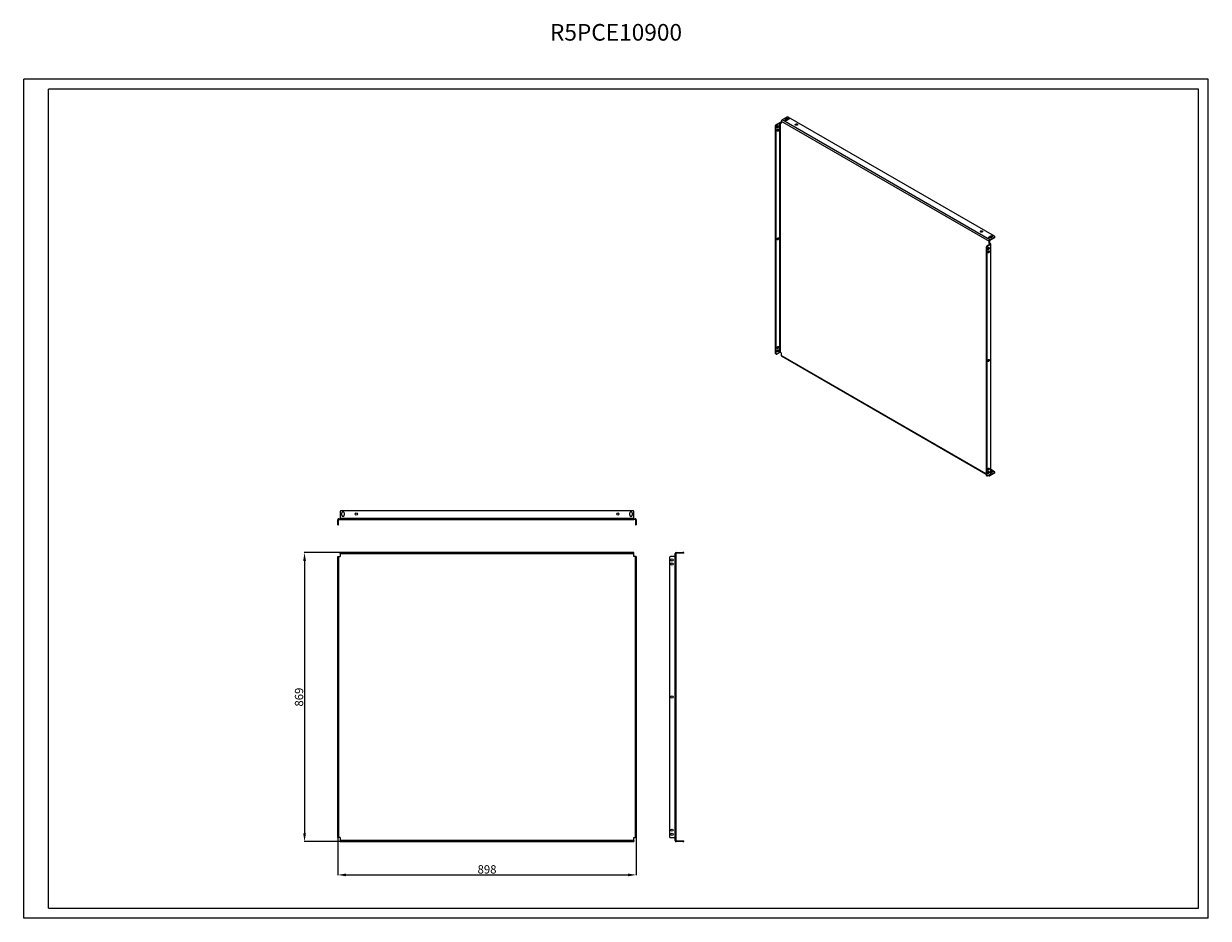
# Model space of a CAD drawing. Units: millimetres. Extents: x 2498 to 6062, y 426 to 3116.
import ezdxf

# ---------------------------------------------------------------- set-up
doc = ezdxf.new("R2010")
doc.units = ezdxf.units.MM
doc.layers.add('2', color=7, linetype='Continuous')
doc.styles.get("Standard").update_dxf_attribs({"font": 'arial.ttf'})
doc.dimstyles.new('ISO-25', dxfattribs={"dimtxt": 2.5, "dimasz": 2.5, "dimexe": 1.25, "dimexo": 0.625, "dimtad": 1, "dimtxsty": 'Standard', "dimcen": 2.5, "dimadec": 0, "dimazin": 0, "dimtfac": 1, "dimtmove": 0, "dimatfit": 3, "dimfxl": 1, "dimarcsym": 0})

# ---------------------------------------------------------------- blocks, each defined once
blk = doc.blocks.new('*D4')
at = {"layer": '2', "color": 0, "linetype": 'ByBlock', "lineweight": -2, "transparency": 16777216}
for p, q in [((3442.8, 668), (3442.8, 555.3)), ((4340.8, 668), (4340.8, 555.3)), ((3467.8, 556.6), (4315.8, 556.6))]:
    blk.add_line(p, q, dxfattribs=at)
at = {"layer": '2', "color": 0, "linetype": 'ByBlock', "transparency": 16777216}
for points in [[(3467.8, 560.7), (3467.8, 552.4), (3442.8, 556.6)], [(4315.8, 560.7), (4315.8, 552.4), (4340.8, 556.6)]]:
    blk.add_solid(points, dxfattribs=at)
at = {"layer": 'Defpoints', "color": 0, "linetype": 'ByBlock', "transparency": 16777216}
for p in [(3442.8, 668.6), (4340.8, 668.6), (4340.8, 556.6)]:
    blk.add_point(p, dxfattribs=at)
at = {"layer": '2', "color": 0, "linetype": 'ByBlock', "transparency": 16777216, "insert": (3891.8, 570), "char_height": 25, "attachment_point": 5}
blk.add_mtext('898', dxfattribs=at)
blk = doc.blocks.new('*D5')
at = {"layer": '2', "color": 0, "linetype": 'ByBlock', "lineweight": -2, "transparency": 16777216}
for p, q in [((3449.2, 1525.6), (3341.6, 1525.6)), ((3342.8, 1500.6), (3342.8, 681.6)), ((3449.2, 656.6), (3341.6, 656.6))]:
    blk.add_line(p, q, dxfattribs=at)
at = {"layer": '2', "color": 0, "linetype": 'ByBlock', "transparency": 16777216}
for points in [[(3338.7, 1500.6), (3347, 1500.6), (3342.8, 1525.6)], [(3338.7, 681.6), (3347, 681.6), (3342.8, 656.6)]]:
    blk.add_solid(points, dxfattribs=at)
at = {"layer": 'Defpoints', "color": 0, "linetype": 'ByBlock', "transparency": 16777216}
for p in [(3449.8, 1525.6), (3342.8, 656.6), (3449.8, 656.6)]:
    blk.add_point(p, dxfattribs=at)
at = {"layer": '2', "color": 0, "linetype": 'ByBlock', "transparency": 16777216, "insert": (3329.4, 1091.1), "char_height": 25, "attachment_point": 5, "rotation": 90}
blk.add_mtext('869', dxfattribs=at)

msp = doc.modelspace()

# ---------------------------------------------------------------- linework, layer by layer
at = {"linetype": 'Continuous', "lineweight": 15}
for p, q in [((2497.812, 426.143), (2497.812, 2949.143)), ((6061.812, 2949.143), (2497.812, 2949.143)), ((6061.812, 426.143), (6061.812, 2949.143)), ((6031.812, 2919.143), (2572.812, 2919.143)), ((2572.812, 456.143), (2572.812, 2919.143)), ((6031.812, 456.143), (6031.812, 2919.143)), ((2572.812, 456.143), (6031.812, 456.143)), ((6061.812, 426.143), (2497.812, 426.143))]:
    msp.add_line(p, q, dxfattribs=at)
at = {"color": 7, "linetype": 'Continuous', "lineweight": 15}
for p, q in [((4762.281, 2812.825), (4771.474, 2818.131)), ((4763.695, 2812.008), (4772.888, 2817.315)), ((4772.888, 2127.338), (4772.888, 2817.315)), ((4774.302, 2127.338), (4774.302, 2817.315)), ((4774.302, 2817.315), (4777.13, 2815.682)), ((4775.716, 2818.131), (4777.13, 2817.315)), ((4777.13, 2823.031), (4777.13, 2815.682)), ((4777.13, 2823.031), (5402.213, 2462.179)), ((4793.394, 2834.869), (4779.252, 2826.705)), ((5404.334, 2465.853), (4779.252, 2826.705)), ((4789.858, 2828.338), (4794.808, 2831.196)), ((4794.808, 2829.562), (4789.858, 2826.705)), ((4789.858, 2828.338), (4789.858, 2826.705)), ((4794.808, 2831.196), (4794.808, 2829.562)), ((4799.758, 2828.338), (4794.808, 2825.481)), ((5418.476, 2476.466), (4797.637, 2834.869)), ((4760.16, 2809.15), (4761.574, 2808.334)), ((4760.16, 2124.073), (4760.16, 2809.15)), ((4761.574, 2123.256), (4761.574, 2808.334)), ((4762.281, 2812.825), (4763.695, 2812.008)), ((5402.213, 2474.833), (5407.163, 2477.691)), ((5407.163, 2476.058), (5402.213, 2473.2)), ((5402.213, 2474.833), (5402.213, 2473.2)), ((5402.213, 2454.83), (5402.213, 2462.179)), ((5403.627, 2462.995), (5403.627, 2455.646)), ((5404.334, 2465.853), (5418.476, 2474.017)), ((5418.476, 2472.384), (5404.334, 2464.22)), ((5407.163, 2477.691), (5407.163, 2476.058)), ((5412.112, 2474.833), (5407.163, 2471.976)), ((5418.476, 2474.017), (5418.476, 2472.384)), ((5419.355, 2473.608), (5419.355, 2475.242)), ((5393.728, 2443.4), (5395.142, 2442.583)), ((5393.728, 2443.4), (5393.728, 1758.322)), ((5395.142, 2442.583), (5395.142, 1757.506)), ((5405.041, 2452.381), (5395.849, 2447.074)), ((5397.263, 2446.257), (5395.849, 2447.074)), ((5406.456, 2451.564), (5397.263, 2446.257)), ((5403.627, 2455.646), (5402.213, 2454.83)), ((5405.041, 2453.197), (5402.213, 2454.83)), ((5403.627, 2455.646), (5406.456, 2454.013)), ((5406.456, 2451.564), (5406.456, 1761.587)), ((5407.334, 1762.812), (5407.334, 2452.789)), ((4761.574, 2123.256), (4760.16, 2124.073)), ((4760.781, 2122.699), (4762.196, 2121.883)), ((4772.888, 2127.338), (4763.695, 2122.031)), ((4777.13, 2125.705), (4774.302, 2127.338)), ((4777.13, 2125.705), (4777.13, 2118.356)), ((4777.752, 2116.983), (5393.728, 1761.388)), ((5395.142, 1757.506), (5393.728, 1758.322)), ((5394.349, 1756.948), (5395.763, 1756.132)), ((5397.263, 1756.281), (5406.456, 1761.587)), ((5399.919, 1757.814), (5402.834, 1756.13)), ((5402.213, 1757.504), (5402.213, 1759.138)), ((5403.627, 1759.954), (5403.627, 1758.32)), ((5404.334, 1757.912), (5418.476, 1766.076)), ((5418.476, 1764.443), (5404.334, 1756.279)), ((5418.476, 1768.525), (5407.334, 1774.958)), ((5412.112, 1766.892), (5407.334, 1764.134)), ((5418.476, 1766.076), (5418.476, 1764.443)), ((5419.355, 1765.668), (5419.355, 1767.301)), ((3449.829, 1648.58), (3449.829, 1628.58)), ((4330.829, 1651.58), (3452.829, 1651.58)), ((3455.329, 1638.08), (3455.329, 1645.08)), ((3462.329, 1645.08), (3462.329, 1638.08)), ((4321.329, 1638.08), (4321.329, 1645.08)), ((4328.329, 1645.08), (4328.329, 1638.08)), ((4333.829, 1628.58), (4333.829, 1648.58)), ((3442.829, 1611.58), (3442.829, 1624.58)), ((3442.829, 1611.58), (3444.829, 1611.58)), ((3442.829, 1608.58), (3442.829, 1611.58)), ((3442.829, 1608.58), (3444.829, 1608.58)), ((3444.829, 1611.58), (3444.829, 1624.58)), ((3444.829, 1608.58), (3444.829, 1611.58)), ((3445.829, 1627.58), (3449.829, 1627.58)), ((3445.829, 1625.58), (3449.829, 1625.58)), ((4333.829, 1628.58), (3449.829, 1628.58)), ((3449.829, 1625.58), (3449.829, 1628.58)), ((3449.829, 1625.58), (4333.829, 1625.58)), ((4333.829, 1625.58), (4333.829, 1628.58)), ((4333.829, 1627.58), (4337.829, 1627.58)), ((4337.829, 1625.58), (4333.829, 1625.58)), ((4338.829, 1624.58), (4338.829, 1611.58)), ((4340.829, 1611.58), (4338.829, 1611.58)), ((4338.829, 1611.58), (4338.829, 1608.58)), ((4338.829, 1608.58), (4340.829, 1608.58)), ((4340.829, 1624.58), (4340.829, 1611.58)), ((4340.829, 1611.58), (4340.829, 1608.58)), ((3442.829, 1510.58), (3442.829, 1513.58)), ((3442.829, 1513.58), (3444.829, 1513.58)), ((3442.829, 1510.58), (3444.829, 1510.58)), ((3442.829, 671.58), (3442.829, 1510.58)), ((3444.829, 1510.58), (3444.829, 1513.58)), ((3444.829, 1513.58), (3445.829, 1513.58)), ((3444.829, 671.58), (3444.829, 1510.58)), ((3445.829, 668.58), (3445.829, 1513.58)), ((3445.829, 1513.58), (3449.829, 1513.58)), ((3449.829, 1522.58), (3449.829, 1525.58)), ((4333.829, 1525.58), (3449.829, 1525.58)), ((3449.829, 1522.58), (3449.829, 1513.58)), ((3449.829, 1522.58), (4333.829, 1522.58)), ((4333.829, 1522.58), (4333.829, 1525.58)), ((4333.829, 1513.58), (4333.829, 1522.58)), ((4337.829, 1513.58), (4333.829, 1513.58)), ((4337.829, 1513.58), (4337.829, 668.58)), ((4338.829, 1513.58), (4337.829, 1513.58)), ((4340.829, 1513.58), (4338.829, 1513.58)), ((4338.829, 1513.58), (4338.829, 1510.58)), ((4338.829, 1510.58), (4340.829, 1510.58)), ((4338.829, 1510.58), (4338.829, 671.58)), ((4340.829, 1513.58), (4340.829, 1510.58)), ((4340.829, 1510.58), (4340.829, 671.58)), ((4440.829, 1510.58), (4440.829, 671.58)), ((4456.829, 1513.58), (4443.829, 1513.58)), ((4456.829, 1513.58), (4456.829, 668.58)), ((4459.829, 1513.58), (4456.829, 1513.58)), ((4457.829, 1513.58), (4457.829, 1522.58)), ((4459.829, 1522.58), (4459.829, 1513.58)), ((4459.829, 1513.58), (4459.829, 668.58)), ((4460.829, 1525.58), (4480.829, 1525.58)), ((4480.829, 1523.58), (4460.829, 1523.58)), ((4480.829, 1525.58), (4480.829, 1523.58)), ((4483.829, 1525.58), (4480.829, 1525.58)), ((4483.829, 1523.58), (4480.829, 1523.58)), ((4483.829, 1523.58), (4483.829, 1525.58)), ((3444.829, 671.58), (3442.829, 671.58)), ((3442.829, 668.58), (3442.829, 671.58)), ((3442.829, 668.58), (3444.829, 668.58)), ((3444.829, 668.58), (3444.829, 671.58)), ((3444.829, 668.58), (3445.829, 668.58)), ((3449.829, 668.58), (3445.829, 668.58)), ((3449.829, 668.58), (3449.829, 659.58)), ((4333.829, 659.58), (3449.829, 659.58)), ((3449.829, 659.58), (3449.829, 656.58)), ((3449.829, 656.58), (4333.829, 656.58)), ((4333.829, 659.58), (4333.829, 668.58)), ((4333.829, 668.58), (4337.829, 668.58)), ((4333.829, 659.58), (4333.829, 656.58)), ((4338.829, 668.58), (4337.829, 668.58)), ((4340.829, 671.58), (4338.829, 671.58)), ((4338.829, 671.58), (4338.829, 668.58)), ((4340.829, 668.58), (4338.829, 668.58)), ((4340.829, 671.58), (4340.829, 668.58)), ((4443.829, 668.58), (4456.829, 668.58)), ((4456.829, 668.58), (4459.829, 668.58)), ((4457.829, 659.58), (4457.829, 668.58)), ((4459.829, 668.58), (4459.829, 659.58)), ((4460.829, 658.58), (4480.829, 658.58)), ((4480.829, 656.58), (4460.829, 656.58)), ((4480.829, 658.58), (4480.829, 656.58)), ((4480.829, 658.58), (4483.829, 658.58)), ((4480.829, 656.58), (4483.829, 656.58)), ((4483.829, 656.58), (4483.829, 658.58))]:
    msp.add_line(p, q, dxfattribs=at)
at = {"color": 8, "linetype": 'Continuous', "lineweight": 15}
for p, q in [((5405.041, 2453.197), (5405.041, 2452.381)), ((5393.728, 1762.402), (4777.13, 2118.356)), ((5402.213, 1757.504), (5400.798, 1758.321)), ((5403.627, 1758.32), (5404.334, 1757.912))]:
    msp.add_line(p, q, dxfattribs=at)
at = {"color": 7, "linetype": 'Continuous', "lineweight": 15, "flags": 128}
for points in [[(4794.808, 2825.481), (4793.812, 2825.078), (4792.638, 2824.897), (4791.427, 2824.958), (4790.326, 2825.254), (4789.466, 2825.75), (4788.953, 2826.386), (4788.847, 2827.085), (4789.161, 2827.763), (4789.858, 2828.338)], [(4789.858, 2826.705), (4789.161, 2826.13), (4789.132, 2826.093)], [(4794.808, 2831.196), (4795.804, 2831.598), (4796.978, 2831.78), (4798.189, 2831.718), (4799.291, 2831.422), (4800.15, 2830.926), (4800.664, 2830.29), (4800.77, 2829.591), (4800.455, 2828.913), (4799.758, 2828.338)], [(4769.352, 2807.109), (4769.218, 2806.103), (4768.83, 2805.052), (4768.231, 2804.069), (4767.485, 2803.26), (4766.673, 2802.714), (4765.883, 2802.489), (4765.201, 2802.61), (4764.701, 2803.063), (4764.436, 2803.8), (4764.436, 2804.741), (4764.701, 2805.784), (4765.201, 2806.815), (4765.883, 2807.723), (4766.673, 2808.41), (4767.485, 2808.801), (4768.231, 2808.854), (4768.83, 2808.563), (4769.218, 2807.959), (4769.352, 2807.109)], [(4769.352, 2796.902), (4769.218, 2795.896), (4768.83, 2794.845), (4768.231, 2793.862), (4767.485, 2793.053), (4766.673, 2792.507), (4765.883, 2792.282), (4765.201, 2792.403), (4764.701, 2792.856), (4764.436, 2793.593), (4764.436, 2794.534), (4764.701, 2795.577), (4765.201, 2796.608), (4765.883, 2797.516), (4766.673, 2798.203), (4767.485, 2798.594), (4768.231, 2798.647), (4768.83, 2798.356), (4769.218, 2797.752), (4769.352, 2796.902)], [(4767.938, 2807.925), (4767.804, 2808.776), (4767.771, 2808.861)], [(4767.938, 2797.718), (4767.804, 2798.569), (4767.771, 2798.654)], [(4820.264, 2810.785), (4819.595, 2811.327), (4819.266, 2811.964), (4819.313, 2812.629), (4819.732, 2813.248), (4820.477, 2813.756), (4821.467, 2814.096), (4822.594, 2814.233), (4823.738, 2814.151), (4824.773, 2813.858), (4825.587, 2813.388), (4826.093, 2812.791), (4826.236, 2812.131), (4825.999, 2811.48), (4825.41, 2810.908), (4824.53, 2810.478), (4823.457, 2810.237), (4822.306, 2810.209), (4821.202, 2810.399), (4820.264, 2810.785)], [(4764.403, 2467.428), (4764.537, 2468.433), (4764.924, 2469.485), (4765.524, 2470.468), (4766.27, 2471.276), (4767.082, 2471.823), (4767.872, 2472.048), (4768.554, 2471.927), (4769.054, 2471.473), (4769.319, 2470.736), (4769.319, 2469.796), (4769.054, 2468.753), (4768.554, 2467.722), (4767.872, 2466.813), (4767.082, 2466.127), (4766.27, 2465.736), (4765.524, 2465.683), (4764.924, 2465.974), (4764.537, 2466.577), (4764.403, 2467.428)], [(5376.757, 2489.529), (5376.088, 2490.07), (5375.759, 2490.708), (5375.806, 2491.372), (5376.225, 2491.992), (5376.97, 2492.499), (5377.96, 2492.84), (5379.087, 2492.976), (5380.231, 2492.894), (5381.266, 2492.602), (5382.08, 2492.131), (5382.586, 2491.534), (5382.729, 2490.874), (5382.492, 2490.223), (5381.903, 2489.652), (5381.024, 2489.222), (5379.95, 2488.98), (5378.799, 2488.952), (5377.695, 2489.142), (5376.757, 2489.529)], [(5407.163, 2471.976), (5406.167, 2471.573), (5404.993, 2471.392), (5403.782, 2471.453), (5402.68, 2471.75), (5401.821, 2472.246), (5401.307, 2472.882), (5401.201, 2473.581), (5401.516, 2474.259), (5402.213, 2474.833)], [(5402.213, 2473.2), (5401.516, 2472.625), (5401.486, 2472.588)], [(5407.163, 2477.691), (5408.158, 2478.093), (5409.332, 2478.275), (5410.543, 2478.214), (5411.645, 2477.917), (5412.505, 2477.421), (5413.018, 2476.785), (5413.124, 2476.086), (5412.81, 2475.408), (5412.112, 2474.833)], [(5402.92, 2441.358), (5402.786, 2440.352), (5402.398, 2439.301), (5401.799, 2438.318), (5401.053, 2437.509), (5400.241, 2436.963), (5399.451, 2436.738), (5398.769, 2436.859), (5398.269, 2437.312), (5398.004, 2438.049), (5398.004, 2438.99), (5398.269, 2440.033), (5398.769, 2441.064), (5399.451, 2441.972), (5400.241, 2442.659), (5401.053, 2443.05), (5401.799, 2443.103), (5402.398, 2442.812), (5402.786, 2442.208), (5402.92, 2441.358)], [(5402.92, 2431.151), (5402.786, 2430.146), (5402.398, 2429.094), (5401.799, 2428.111), (5401.053, 2427.303), (5400.241, 2426.756), (5399.451, 2426.531), (5398.769, 2426.652), (5398.269, 2427.106), (5398.004, 2427.843), (5398.004, 2428.783), (5398.269, 2429.826), (5398.769, 2430.857), (5399.451, 2431.766), (5400.241, 2432.452), (5401.053, 2432.843), (5401.799, 2432.896), (5402.398, 2432.605), (5402.786, 2432.001), (5402.92, 2431.151)], [(5401.506, 2442.174), (5401.372, 2443.025), (5401.339, 2443.11)], [(5401.506, 2431.967), (5401.372, 2432.818), (5401.339, 2432.903)], [(4769.352, 2143.669), (4769.218, 2142.664), (4768.83, 2141.613), (4768.231, 2140.629), (4767.485, 2139.821), (4766.673, 2139.274), (4765.883, 2139.049), (4765.201, 2139.17), (4764.701, 2139.624), (4764.436, 2140.361), (4764.436, 2141.302), (4764.701, 2142.344), (4765.201, 2143.375), (4765.883, 2144.284), (4766.673, 2144.971), (4767.485, 2145.362), (4768.231, 2145.414), (4768.83, 2145.123), (4769.218, 2144.52), (4769.352, 2143.669)], [(4767.938, 2144.486), (4767.804, 2145.336), (4767.771, 2145.421)], [(4769.352, 2133.462), (4769.218, 2132.457), (4768.83, 2131.406), (4768.231, 2130.423), (4767.485, 2129.614), (4766.673, 2129.068), (4765.883, 2128.843), (4765.201, 2128.963), (4764.701, 2129.417), (4764.436, 2130.154), (4764.436, 2131.095), (4764.701, 2132.137), (4765.201, 2133.169), (4765.883, 2134.077), (4766.673, 2134.764), (4767.485, 2135.155), (4768.231, 2135.208), (4768.83, 2134.916), (4769.218, 2134.313), (4769.352, 2133.462)], [(4767.938, 2134.279), (4767.804, 2135.129), (4767.771, 2135.215)], [(5397.97, 2101.677), (5398.104, 2102.683), (5398.492, 2103.734), (5399.091, 2104.717), (5399.838, 2105.526), (5400.649, 2106.072), (5401.439, 2106.297), (5402.121, 2106.176), (5402.622, 2105.723), (5402.886, 2104.986), (5402.886, 2104.045), (5402.622, 2103.002), (5402.121, 2101.971), (5401.439, 2101.063), (5400.649, 2100.376), (5399.838, 2099.985), (5399.091, 2099.932), (5398.492, 2100.223), (5398.104, 2100.827), (5397.97, 2101.677)], [(5402.92, 1777.918), (5402.786, 1776.913), (5402.398, 1775.862), (5401.799, 1774.878), (5401.053, 1774.07), (5400.241, 1773.523), (5399.451, 1773.299), (5398.769, 1773.419), (5398.269, 1773.873), (5398.004, 1774.61), (5398.004, 1775.551), (5398.269, 1776.593), (5398.769, 1777.625), (5399.451, 1778.533), (5400.241, 1779.22), (5401.053, 1779.611), (5401.799, 1779.664), (5402.398, 1779.372), (5402.786, 1778.769), (5402.92, 1777.918)], [(5402.92, 1767.712), (5402.786, 1766.706), (5402.398, 1765.655), (5401.799, 1764.672), (5401.053, 1763.863), (5400.241, 1763.317), (5399.451, 1763.092), (5398.769, 1763.213), (5398.269, 1763.666), (5398.004, 1764.403), (5398.004, 1765.344), (5398.269, 1766.387), (5398.769, 1767.418), (5399.451, 1768.326), (5400.241, 1769.013), (5401.053, 1769.404), (5401.799, 1769.457), (5402.398, 1769.166), (5402.786, 1768.562), (5402.92, 1767.712)], [(5401.506, 1778.735), (5401.372, 1779.585), (5401.339, 1779.671)], [(5401.506, 1768.528), (5401.372, 1769.378), (5401.339, 1769.464)], [(5407.334, 1769.843), (5408.158, 1770.152), (5409.332, 1770.334), (5410.543, 1770.273), (5411.645, 1769.976), (5412.505, 1769.48), (5413.018, 1768.844), (5413.124, 1768.145), (5412.81, 1767.467), (5412.112, 1766.892)]]:
    msp.add_lwpolyline(points, dxfattribs=at)
at = {"color": 7, "linetype": 'Continuous', "lineweight": 15}
for centre in [(3498.329, 1641.58), (4285.329, 1641.58), (4448.329, 1503.58), (4448.329, 1491.08), (4448.329, 1091.08), (4448.329, 691.08), (4448.329, 678.58)]:
    msp.add_circle(centre, 3.5, dxfattribs=at)
for centre, radius, start, end in [((4773.595, 2814.037), 4.611, 62.609672, 117.390328), ((4773.595, 2815.95), 1.537, 62.609672, 117.390328), ((4781.736, 2822.821), 4.61, 122.605478, 177.394522), ((4795.515, 2830.775), 4.611, 62.609672, 117.390328), ((4797.241, 2825.498), 4.737, 46.784362, 120.904909), ((4764.766, 2808.941), 4.61, 122.605478, 177.394522), ((4766.18, 2808.125), 4.61, 122.605478, 177.394522), ((4763.149, 2807.889), 4.789, 287.254108, 0.432158), ((4763.149, 2797.682), 4.789, 287.254108, 0.432158), ((4822.739, 2808.029), 4.647, 46.459864, 133.540136), ((4763.254, 2470.949), 4.647, 286.451842, 13.553535), ((5379.232, 2486.772), 4.647, 46.459864, 133.540136), ((5406.819, 2461.969), 4.61, 122.605478, 177.394522), ((5405.162, 2462.925), 1.537, 122.605478, 177.394522), ((5409.595, 2471.993), 4.737, 46.784362, 120.904909), ((5418.012, 2475.242), 1.31, 290.783421, 69.216579), ((5417.854, 2473.758), 1.509, 294.374658, 354.305201), ((5398.333, 2443.19), 4.61, 122.605478, 177.394522), ((5399.747, 2442.374), 4.61, 122.605478, 177.394522), ((5396.717, 2442.138), 4.789, 287.254108, 0.432158), ((5396.717, 2431.931), 4.789, 287.254108, 0.432158), ((5404.886, 2452.789), 0.437, 290.783421, 69.216579), ((5405.991, 2452.789), 1.31, 290.783421, 69.216579), ((4763.149, 2144.449), 4.789, 287.254108, 0.432158), ((4761.63, 2123.91), 1.479, 173.701153, 234.986667), ((4762.867, 2123.047), 1.31, 170.785963, 309.203285), ((4763.149, 2134.243), 4.789, 287.254108, 0.432158), ((4773.595, 2125.973), 1.537, 62.609672, 117.390328), ((4778.558, 2118.175), 1.439, 172.74417, 235.943649), ((5396.821, 2105.198), 4.647, 286.451842, 13.553535), ((5395.155, 1758.14), 1.439, 172.74417, 235.943649), ((5396.435, 1757.296), 1.31, 170.785963, 309.203285), ((5396.717, 1778.699), 4.789, 287.254108, 0.432158), ((5396.717, 1768.492), 4.789, 287.254108, 0.432158), ((5403.506, 1757.294), 1.31, 170.785963, 309.203285), ((5404.058, 1758.25), 0.437, 170.785963, 309.203285), ((5405.833, 1762.961), 1.509, 294.374658, 354.305201), ((5409.598, 1764.042), 4.743, 46.898226, 118.509778), ((5418.012, 1767.301), 1.31, 290.783421, 69.216579), ((5417.854, 1765.817), 1.509, 294.374658, 354.305201), ((3452.829, 1648.58), 3, 90, 180), ((3458.829, 1645.08), 3.5, 0, 180), ((4324.829, 1645.08), 3.5, 0, 180), ((4330.829, 1648.58), 3, 0, 90), ((3445.829, 1624.58), 3, 90, 180), ((3445.829, 1624.58), 1, 90, 180), ((3458.829, 1638.08), 3.5, 180, 0), ((4324.829, 1638.08), 3.5, 180, 0), ((4337.829, 1624.58), 3, 0, 90), ((4337.829, 1624.58), 1, 0, 90), ((4443.829, 1510.58), 3, 90, 180), ((4460.829, 1522.58), 3, 90, 180), ((4460.829, 1522.58), 1, 90, 180), ((4443.829, 671.58), 3, 180, 270), ((4460.829, 659.58), 3, 180, 270), ((4460.829, 659.58), 1, 180, 270)]:
    msp.add_arc(centre, radius, start, end, dxfattribs=at)

# ---------------------------------------------------------------- texts
at = {"insert": (4279.812, 3049.143), "char_height": 50, "width": 218.75, "attachment_point": 8}
msp.add_mtext('R5PCE10900', dxfattribs=at)

# ---------------------------------------------------------------- dimensions: what is measured, and where the dimension line sits
at = {"layer": '2', "color": 4, "linetype": 'ByBlock'}
dim = msp.add_linear_dim(base=(3342.829, 656.58), p1=(3449.829, 1525.58), p2=(3449.829, 656.58), angle=270, dimstyle='ISO-25', override={"dimtxt": 25, "dimasz": 25}, dxfattribs=at)
dim.commit()
dim.dimension.update_dxf_attribs({"geometry": '*D5', "text_midpoint": (3342.829, 1091.08), "dimtype": 160})
dim = msp.add_linear_dim(base=(4340.829, 556.58), p1=(3442.829, 668.58), p2=(4340.829, 668.581), dimstyle='ISO-25', override={"dimtxt": 25, "dimasz": 25}, dxfattribs=at)
dim.commit()
dim.dimension.update_dxf_attribs({"geometry": '*D4', "text_midpoint": (3891.829, 556.58), "dimtype": 160})

doc.saveas('drawing.dxf')
